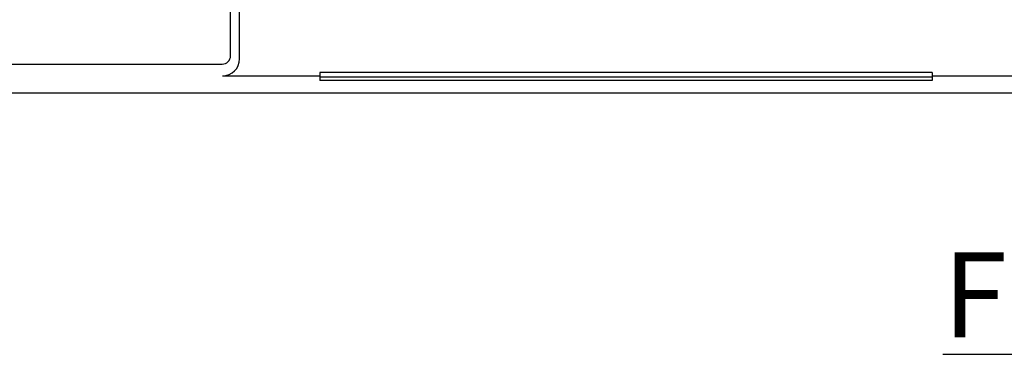
# Model space of a CAD drawing. Units: inches. Extents: x 168 to 1839, y -441 to 1069.
# Drawn here: x 531 to 759, y 447 to 525 of the extents above; entities that cross this region are included whole.
import ezdxf

# ---------------------------------------------------------------- set-up
doc = ezdxf.new("R2010")
doc.units = ezdxf.units.IN
doc.header["$MEASUREMENT"] = 0
doc.layers.add('Text', color=7, linetype='Continuous')

# ---------------------------------------------------------------- blocks, each defined once
blk = doc.blocks.new('block 3')
at = {"layer": 'Text', "color": 7, "true_color": 0xffffff, "insert": (738.73, 451.12), "char_height": 19.7262, "attachment_point": 7}
blk.add_mtext('\\fTahoma|b0|i0|c0|p34;\\W1;\\L FRONT \\l', dxfattribs=at)
blk = doc.blocks.new('block 396')
at = {"color": 7, "lineweight": 25, "true_color": 0xffffff}
blk.add_lwpolyline([(600.25, 512.53), (600.25, 510.63)], dxfattribs=at)
blk = doc.blocks.new('block 397')
at = {"color": 7, "lineweight": 25, "true_color": 0xffffff}
blk.add_lwpolyline([(742.28, 512.53), (742.28, 510.63)], dxfattribs=at)
blk = doc.blocks.new('block 401')
at = {"color": 7, "lineweight": 25, "true_color": 0xffffff}
blk.add_lwpolyline([(742.28, 512.53), (600.25, 512.53)], dxfattribs=at)
blk = doc.blocks.new('block 402')
at = {"color": 7, "lineweight": 25, "true_color": 0xffffff}
blk.add_open_spline([(577.71, 511.74), (579.89, 511.74), (581.66, 513.5), (581.66, 515.68)], degree=3, dxfattribs=at)
blk = doc.blocks.new('block 403')
at = {"color": 7, "lineweight": 25, "true_color": 0xffffff}
blk.add_lwpolyline([(298.2, 507.79), (1280.37, 507.79)], dxfattribs=at)
blk = doc.blocks.new('block 546')
at = {"color": 7, "lineweight": 25, "true_color": 0xffffff}
blk.add_lwpolyline([(581.66, 515.68), (581.66, 968.27)], dxfattribs=at)
blk = doc.blocks.new('block 812')
at = {"color": 7, "lineweight": 25, "true_color": 0xffffff}
blk.add_lwpolyline([(579.59, 516.42), (579.59, 681.78)], dxfattribs=at)
blk = doc.blocks.new('block 4330')
at = {"color": 7, "lineweight": 25, "true_color": 0xffffff}
blk.add_lwpolyline([(322.07, 514.45), (577.62, 514.45)], dxfattribs=at)
blk = doc.blocks.new('block 4334')
at = {"color": 7, "lineweight": 25, "true_color": 0xffffff}
blk.add_lwpolyline([(577.71, 511.74), (600.25, 511.74)], dxfattribs=at)
blk = doc.blocks.new('block 4337')
at = {"color": 7, "lineweight": 25, "true_color": 0xffffff}
blk.add_lwpolyline([(742.28, 510.63), (600.25, 510.63)], dxfattribs=at)
blk = doc.blocks.new('block 4338')
at = {"color": 7, "lineweight": 25, "true_color": 0xffffff}
blk.add_lwpolyline([(742.28, 511.74), (836.29, 511.74)], dxfattribs=at)
blk = doc.blocks.new('block 4341')
at = {"color": 7, "lineweight": 25, "true_color": 0xffffff}
blk.add_lwpolyline([(742.28, 511.42), (600.25, 511.42)], dxfattribs=at)
blk = doc.blocks.new('block 4493')
at = {"color": 7, "lineweight": 25, "true_color": 0xffffff}
blk.add_open_spline([(577.62, 514.45), (578.71, 514.45), (579.59, 515.33), (579.59, 516.42)], degree=3, dxfattribs=at)

msp = doc.modelspace()

# ---------------------------------------------------------------- block references
for name in ['block 546', 'block 812', 'block 4493', 'block 4330', 'block 402', 'block 4334', 'block 396', 'block 401', 'block 397', 'block 4338', 'block 4341', 'block 4337', 'block 403']:
    msp.add_blockref(name, (0, 0))
at = {"layer": 'Text'}
msp.add_blockref('block 3', (0, 0), dxfattribs=at)

doc.saveas('drawing.dxf')
